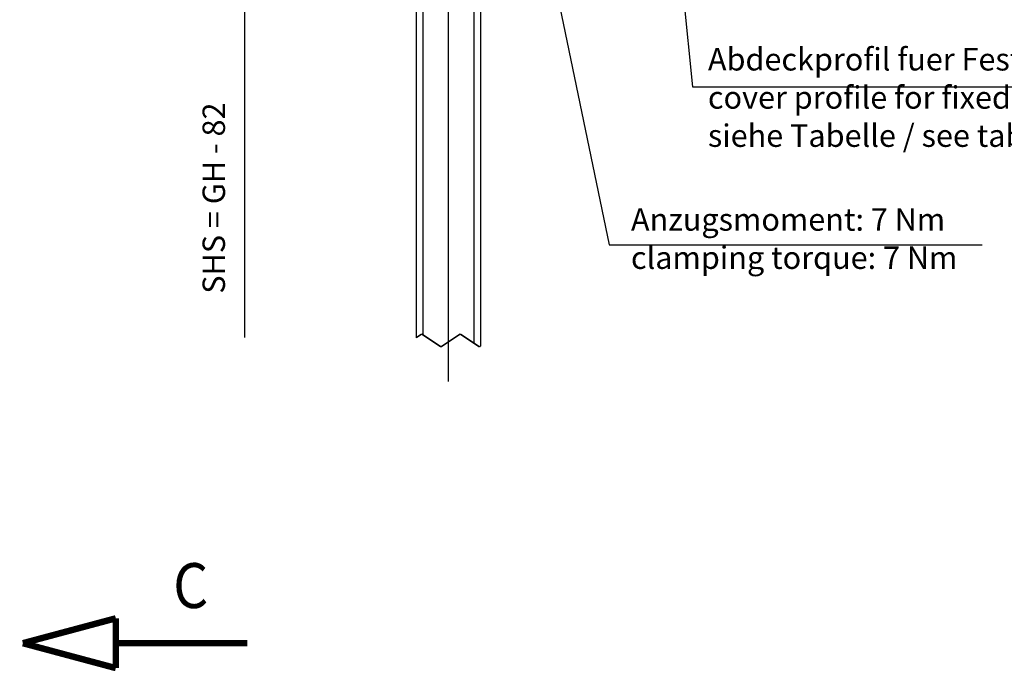
# Model space of a CAD drawing. Units: inches. Extents: x -547 to 655, y -255 to 578.
# Drawn here: x 304 to 457, y 304 to 406 of the extents above; entities that cross this region are included whole.
import ezdxf

# ---------------------------------------------------------------- set-up
doc = ezdxf.new("R2010")
doc.units = ezdxf.units.IN
doc.linetypes.add('DOT_CENTER', pattern=[14, 12, -1, 0, -1])
doc.layers.add('1', color=7, linetype='Continuous')
doc.styles.add('CONVERTER_11', font='txt.shx', dxfattribs={"width": 0.9})
doc.dimstyles.new('ME10_DIM_56', dxfattribs={"dimtxt": 3.5, "dimasz": 3.5, "dimexe": 0, "dimexo": 30, "dimgap": 2, "dimtad": 1, "dimdsep": 46, "dimtxsty": 'CONVERTER_11', "dimblk2": 'NONE', "dimsah": 1, "dimcen": 0.09, "dimse1": 1, "dimse2": 1, "dimclrd": 3, "dimclre": 3, "dimclrt": 4, "dimadec": 0, "dimazin": 0, "dimtfac": 1, "dimtdec": 4, "dimtmove": 0, "dimatfit": 3, "dimfxl": 1, "dimtolj": 1, "dimtzin": 0, "dimarcsym": 0})
doc.dimstyles.get("Standard").update_dxf_attribs({"dimtxt": 0.18, "dimasz": 0.18, "dimexe": 0.18, "dimexo": 0.0625, "dimgap": 0.09, "dimtad": 0, "dimtih": 1, "dimtoh": 1, "dimdec": 4, "dimzin": 0, "dimdsep": 46, "dimtxsty": 'Standard', "dimcen": 0.09, "dimadec": 0, "dimazin": 0, "dimtfac": 1, "dimtdec": 4, "dimtofl": 0, "dimtmove": 0, "dimatfit": 3, "dimfxl": 1, "dimtolj": 1, "dimtzin": 0, "dimarcsym": 0})

# ---------------------------------------------------------------- blocks, each defined once
blk = doc.blocks.new('Vordans1__52', base_point=(209.05, 326.05))
at = {"layer": '1', "color": 5, "linetype": 'Continuous', "const_width": 1}
for points in [[(318.855, 312.719), (304.366, 308.837)], [(318.855, 304.954), (318.855, 312.719)], [(318.855, 304.954), (304.366, 308.837)], [(318.855, 308.837), (339.366, 308.837)]]:
    blk.add_lwpolyline(points, dxfattribs=at)
at = {"layer": '1', "color": 4, "style": 'CONVERTER_11', "width": 0.9}
blk.add_text('C', height=7, dxfattribs=at).set_placement((327.792, 314.319))
blk = doc.blocks.new('Glasfluegel-510-ohne-Ausbruch__125', base_point=(365.58, 354.93))
at = {"color": 1, "linetype": 'Continuous'}
for p, q in [((365.7, 428.05), (366.2, 428.55)), ((366.2, 428.55), (366.7, 429.05)), ((366.2, 428.55), (366.7, 428.05)), ((374.7, 429.05), (366.7, 429.05)), ((374.7, 429.05), (375.2, 428.55)), ((374.7, 428.05), (375.2, 428.55)), ((375.2, 428.55), (375.7, 428.05)), ((365.7, 428.05), (365.7, 356.48)), ((366.7, 428.05), (366.7, 356.95)), ((374.7, 428.05), (366.7, 428.05)), ((374.7, 428.05), (374.7, 355.62)), ((375.7, 428.05), (375.7, 355.15))]:
    blk.add_line(p, q, dxfattribs=at)
at = {"color": 3, "linetype": 'DOT_CENTER', "const_width": 0.25}
for points in [[(366.55, 357.05), (365.7, 356.48)], [(366.7, 356.95), (366.55, 357.05)], [(369.55, 355.05), (366.7, 356.95)], [(372.55, 357.05), (369.55, 355.05)], [(374.7, 355.62), (372.55, 357.05)], [(375.55, 355.05), (374.7, 355.62)], [(375.7, 355.15), (375.55, 355.05)]]:
    blk.add_lwpolyline(points, dxfattribs=at)
at = {"layer": '1', "color": 3, "linetype": 'DOT_CENTER', "const_width": 0.25}
blk.add_lwpolyline([(370.7, 509.3), (370.7, 349.6)], dxfattribs=at)
blk = doc.blocks.new('10421-ep50__126', base_point=(353.7, 354.93))
blk.add_blockref('Glasfluegel-510-ohne-Ausbruch__125', (365.58, 354.93))
blk = doc.blocks.new('*D248')
at = {"layer": '1', "color": 3, "linetype": 'Continuous', "transparency": 16777216}
blk.add_line((338.97, 356.48), (338.97, 429.05), dxfattribs=at)
at = {"layer": '1', "color": 3, "transparency": 16777216}
blk.add_solid([(339.43, 425.55), (338.51, 425.55), (338.97, 429.05)], dxfattribs=at)
at = {"layer": '1', "color": 4, "transparency": 16777216, "insert": (336.97, 363.33), "char_height": 3.5, "attachment_point": 7, "rotation": 90, "line_spacing_factor": 0.60024, "style": 'CONVERTER_11'}
blk.add_mtext('SHS = GH - 82', dxfattribs=at)
blk = doc.blocks.new('_None')
blk = doc.blocks.new('SA_rechts3', base_point=(377.05, 570.15))
blk.add_blockref('10421-ep50__126', (353.7, 354.925))
at = {"layer": '1', "color": 4, "char_height": 3.5, "attachment_point": 7, "line_spacing_factor": 1.020408, "style": 'CONVERTER_11'}
for s, insert in [('Abdeckprofil fuer Festfeld\\Pcover profile for fixed panel\\Psiehe Tabelle / see table', (411.175, 385.138)), ('Anzugsmoment: 7 Nm\\Pclamping torque: 7 Nm', (399.175, 366.108))]:
    blk.add_mtext(s, dxfattribs=dict(at, insert=insert))
at = {"layer": '1'}
dim = blk.add_linear_dim(base=(338.968, 356.483), p1=(366.7, 429.05), p2=(365.7, 356.483), angle=90, text='SHS = GH - 82', dimstyle='ME10_DIM_56', dxfattribs=at)
dim.commit()
dim.dimension.update_dxf_attribs({"geometry": '*D248', "text_midpoint": (335.218, 383.101), "text_rotation": 90})
at = {"layer": '1', "color": 3, "linetype": 'Continuous', "has_arrowhead": 0}
for points in [[(401.876, 464.05), (408.748, 395.599), (483.748, 395.599)], [(380, 446.895), (395.8, 370.953), (453.927, 370.953)]]:
    blk.add_leader(points, dimstyle='Standard', dxfattribs=at)

msp = doc.modelspace()

# ---------------------------------------------------------------- block references
for name, p in [('Vordans1__52', (209.05, 326.05)), ('SA_rechts3', (377.05, 570.15))]:
    msp.add_blockref(name, p)

doc.saveas('drawing.dxf')
